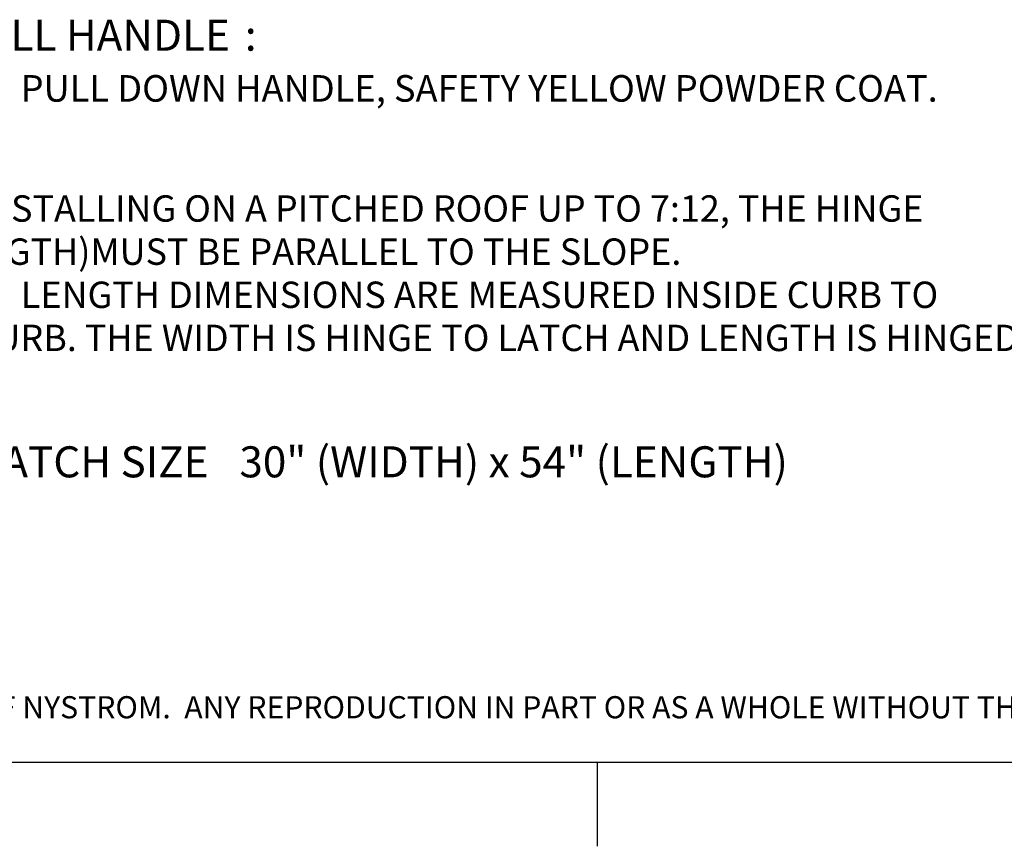
# Model space of a CAD drawing. Units: inches. Extents: x 0.1 to 10.8, y 0.2 to 8.4.
# Drawn here: x 4.1 to 6.4, y 0.2 to 2.1 of the extents above; entities that cross this region are included whole.
import ezdxf

# ---------------------------------------------------------------- set-up
doc = ezdxf.new("R2010")
doc.units = ezdxf.units.IN
doc.header["$MEASUREMENT"] = 0
doc.layers.add('FORMAT', color=7, linetype='Continuous')
doc.layers.add('NYSTROM', color=7, linetype='Continuous')
doc.styles.add('SLDTEXTSTYLE0', font='TXT', dxfattribs={"width": 0.605})
doc.styles.add('SLDTEXTSTYLE1', font='TXT', dxfattribs={"width": 0.75})

# ---------------------------------------------------------------- blocks, each defined once
blk = doc.blocks.new('SW_NOTE_0_1')
at = {"layer": 'FORMAT', "color": 0, "attachment_point": 1, "style": 'SLDTEXTSTYLE0'}
for s, insert, char_height in [('PULL HANDLE', (0.1355, -0.3207), 0.072917), (':', (0.8215, -0.3207), 0.0729), ('INTERIOR PULL DOWN HANDLE, SAFETY YELLOW POWDER COAT.', (-0.1096, -0.4509), 0.0625), ('-WHEN INSTALLING ON A PITCHED ROOF UP TO 7:12, THE HINGE', (-0.1096, -0.7335), 0.062), ('SIDE(LENGTH)MUST BE PARALLEL TO THE SLOPE.', (-0.1096, -0.8349), 0.062), ('- WIDTH X LENGTH DIMENSIONS ARE MEASURED INSIDE CURB TO', (-0.1096, -0.9363), 0.062), ('INSIDE CURB. THE WIDTH IS HINGE TO LATCH AND LENGTH IS HINGED', (-0.1096, -1.0376), 0.062), ('30" (WIDTH) x 54" (LENGTH)', (0.8086, -1.3235), 0.072917), ('ROOF HATCH SIZE', (-0.1096, -1.3235), 0.072917)]:
    blk.add_mtext(s, dxfattribs=dict(at, insert=insert, char_height=char_height))
blk = doc.blocks.new('SW_NOTE_0_3')
at = {"layer": 'NYSTROM', "color": 0, "insert": (0, 0.0671), "char_height": 0.0520833, "attachment_point": 1, "style": 'SLDTEXTSTYLE1'}
blk.add_mtext('PROPRIETARY AND CONFIDENTIAL:  THE INFORMATION CONTAINED IN THIS DRAWING IS THE SOLE PROPERTY OF NYSTROM.  ANY REPRODUCTION IN PART OR AS A WHOLE WITHOUT THE WRITTEN', dxfattribs=at)

msp = doc.modelspace()

# ---------------------------------------------------------------- linework, layer by layer
at = {"color": 8, "linetype": 'Continuous', "lineweight": 18}
msp.add_line((10.629927, 0.39207317), (0.329927, 0.39207317), dxfattribs=at)
at = {"layer": 'FORMAT'}
msp.add_line((10.629927, 0.39207317), (0.329927, 0.39207317), dxfattribs=at)
at = {"layer": 'FORMAT', "color": 8}
msp.add_line((5.479927, 0.39207317), (5.479927, 0.19522278), dxfattribs=at)

# ---------------------------------------------------------------- block references
at = {"layer": 'FORMAT'}
msp.add_blockref('SW_NOTE_0_1', (3.82952974, 2.45887224), dxfattribs=at)
at = {"layer": 'NYSTROM'}
msp.add_blockref('SW_NOTE_0_3', (0.38041365, 0.48099277), dxfattribs=at)

doc.saveas('drawing.dxf')
